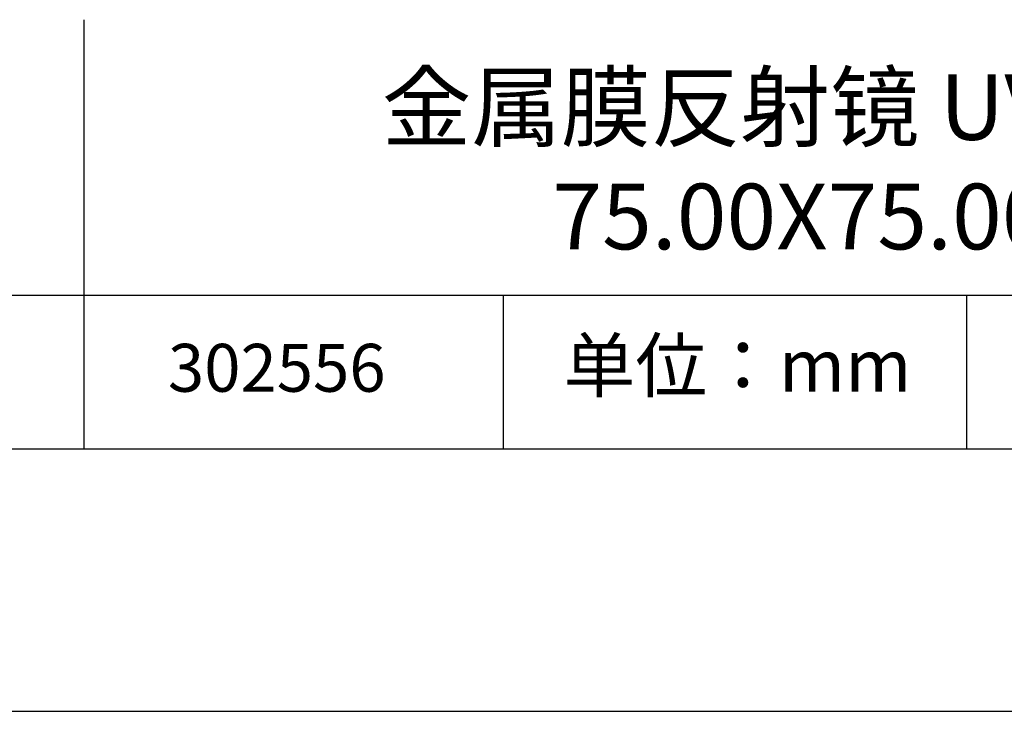
# Model space of a CAD drawing. Units: millimetres. Extents: x 62 to 359, y -13 to 197.
# Drawn here: x 287 to 324, y -13 to 14 of the extents above; entities that cross this region are included whole.
import ezdxf

# ---------------------------------------------------------------- set-up
doc = ezdxf.new("R2010")
doc.units = ezdxf.units.MM
for name, color, linetype in [('1轮廓实线层', 7, 'Continuous'), ('6文字层', 3, 'Continuous'), ('细实线层', 7, 'Continuous')]:
    doc.layers.add(name, color=color, linetype=linetype)
doc.layers.add('粗实线层', color=7, linetype='Continuous', lineweight=25)

# ---------------------------------------------------------------- blocks, each defined once
blk = doc.blocks.new('*X8')
at = {"layer": '粗实线层'}
blk.add_line((-138.5, -95), (138.5, -95), dxfattribs=at)
at = {"layer": '细实线层'}
blk.add_line((-148.5, -105), (148.5, -105), dxfattribs=at)

msp = doc.modelspace()

# ---------------------------------------------------------------- linework, layer by layer
at = {"layer": '1轮廓实线层'}
msp.add_line((208.9878, -2.6608), (348.9878, -2.6608), dxfattribs=at)
at = {"layer": '粗实线层'}
for p, q in [((289.091, 13.6725), (289.091, -2.6608)), ((273.9878, 3.1802), (348.9878, 3.1802))]:
    msp.add_line(p, q, dxfattribs=at)
at = {"layer": '细实线层'}
for p, q in [((305.0415, 3.1802), (305.0415, -2.6608)), ((322.6716, 3.1802), (322.6716, -2.6608))]:
    msp.add_line(p, q, dxfattribs=at)

# ---------------------------------------------------------------- block references
at = {"layer": '粗实线层'}
msp.add_blockref('*X8', (210.4878, 92.3392), dxfattribs=at)

# ---------------------------------------------------------------- texts
at = {"layer": '6文字层', "attachment_point": 5}
for s, insert, char_height, width in [('{\\fMicrosoft YaHei|b0|i0|c134|p34;金属膜反射镜 UVAL+保护\\P75.00X75.00\\fMicrosoft YaHei|b0|i0|c0|p34;mm}', (319.5676, 8.2623), 2.5, 58.876346), ('{\\fSimSun|b0|i0|c134|p2;单位：mm} ', (313.9617, 0.5044), 2, 17.848558), ('{\\fMicrosoft YaHei|b1|i0|c134|p34;\\H0.83333x;\\C3;302556}', (296.4287, 0.4182), 2.1875, 17.848558)]:
    msp.add_mtext(s, dxfattribs=dict(at, insert=insert, char_height=char_height, width=width))

doc.saveas('drawing.dxf')
